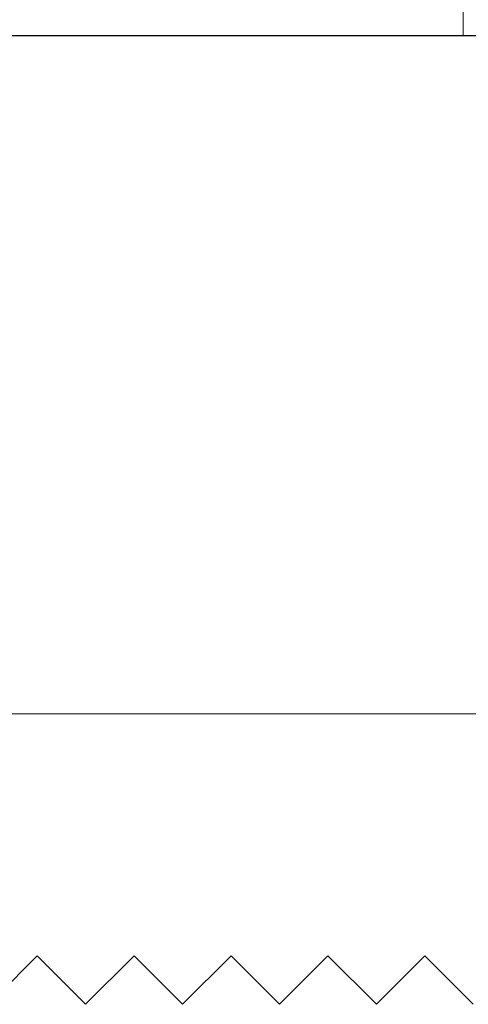
# Model space of a CAD drawing. Extents: x 5690 to 6070, y -770 to -577.
# Drawn here: x 5712 to 5712, y -760 to -759 of the extents above; entities that cross this region are included whole.
import ezdxf

# ---------------------------------------------------------------- set-up
doc = ezdxf.new("R2010")
doc.units = 0
doc.header["$LTSCALE"] = 250
doc.header["$MEASUREMENT"] = 0
doc.linetypes.add('SLD-Solid', pattern=[0])
doc.layers.get('0').update_dxf_attribs({"color": 5, "linetype": 'CONTINUOUS', "lineweight": 20})
doc.layers.add('2', color=2, linetype='CONTINUOUS', lineweight=25)

# ---------------------------------------------------------------- blocks, each defined once
blk = doc.blocks.new('A$C1D70119E')
for p, q in [((0, 5.0001), (13.9601, 5)), ((2.0001, 0), (2.2501, 0.25)), ((2.5001, 0), (2.2501, 0.25)), ((2.5001, 0), (2.7501, 0.25)), ((3.0001, 0), (2.7501, 0.25)), ((3.0001, 0), (3.2501, 0.25)), ((3.5001, 0), (3.2501, 0.25)), ((3.5001, 0), (3.7501, 0.25)), ((4.0001, 0), (3.7501, 0.25)), ((4.0001, 0), (4.2501, 0.25)), ((4.5001, 0), (4.2501, 0.25))]:
    blk.add_line(p, q)
blk = doc.blocks.new('A$C16650D6B')
at = {"color": 7, "linetype": 'SLD-Solid', "lineweight": 15}
for p, q in [((3.3528, 11.0998), (2.8499, 11.0998)), ((3.3528, 5.5499), (3.3528, 11.0998))]:
    blk.add_line(p, q, dxfattribs=at)

msp = doc.modelspace()

# ---------------------------------------------------------------- linework, layer by layer
msp.add_lwpolyline([(5709.2205, -760.01722), (5709.2205, -759.67347), (5711.83043, -759.67347), (5711.83043, -760.01722), (5709.2205, -760.01722), (5709.2205, -759.67347), (5709.2205, -759.51599), (5711.83043, -759.51599), (5711.83043, -759.67347)])

# ---------------------------------------------------------------- block references
at = {"layer": '2', "xscale": -0.03937, "yscale": 0.03937, "zscale": 0.03937}
msp.add_blockref('A$C1D70119E', (5711.69478, -759.57504), dxfattribs=at)
at = {"layer": '2', "xscale": 0.03937, "yscale": 0.03937, "zscale": 0.03937, "rotation": 270}
msp.add_blockref('A$C16650D6B', (5711.17702, -759.24619), dxfattribs=at)

doc.saveas('drawing.dxf')
